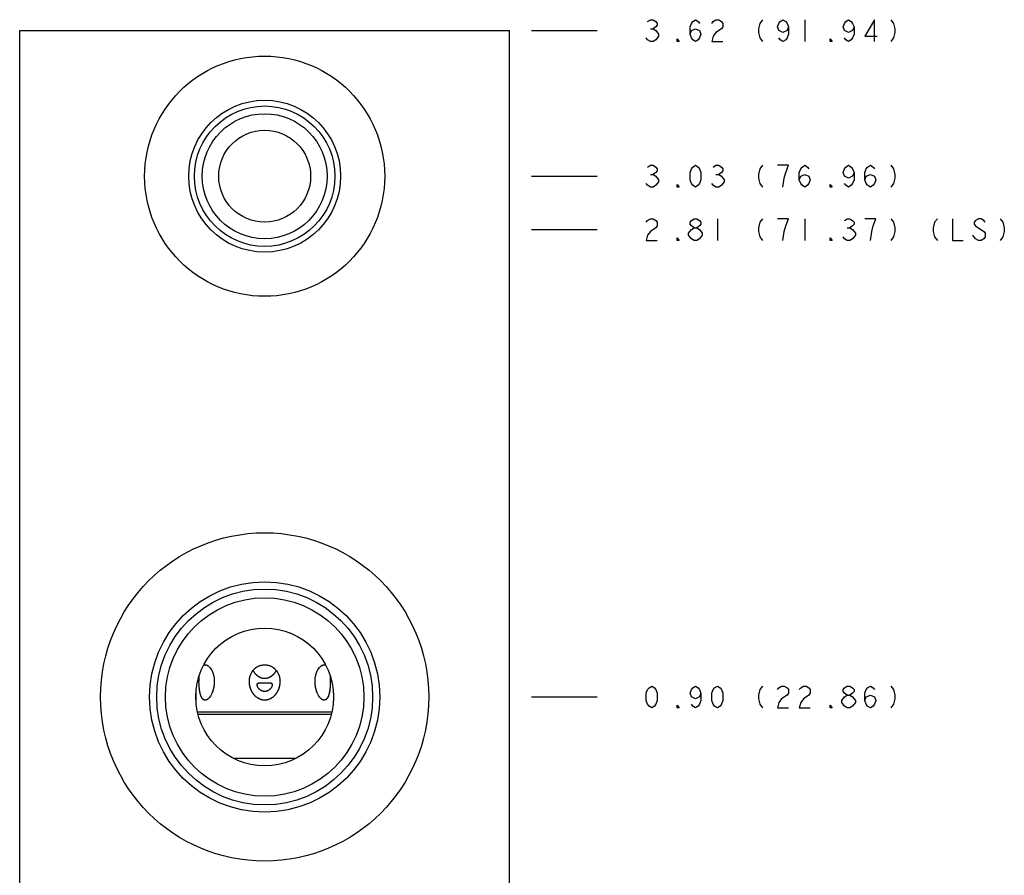
# Model space of a CAD drawing. Units: inches. Extents: x 8.49 to 12.56, y 6.49 to 12.27.
# Drawn here: x 8.54 to 12.56, y 8.78 to 12.27 of the extents above; entities that cross this region are included whole.
import ezdxf

# ---------------------------------------------------------------- set-up
doc = ezdxf.new("R2010")
doc.units = ezdxf.units.IN
doc.header["$LTSCALE"] = 1.21
doc.header["$MEASUREMENT"] = 0
doc.layers.get('0').update_dxf_attribs({"linetype": 'CONTINUOUS'})
doc.layers.add('03__ASM_ALL_CURVES', color=7, linetype='CONTINUOUS')

msp = doc.modelspace()

# ---------------------------------------------------------------- linework, layer by layer
at = {"color": 7, "linetype": 'CONTINUOUS'}
for p, q in [((8.5376, 8.5981), (8.5376, 12.2231)), ((8.5376, 12.2231), (10.5376, 12.2231)), ((10.5376, 8.5981), (10.5376, 12.2231)), ((9.2571, 9.52), (9.2571, 9.4882)), ((9.8181, 9.52), (9.8181, 9.4882)), ((9.8115, 9.4421), (9.2636, 9.4421)), ((9.8091, 9.4321), (9.266, 9.4321)), ((9.4096, 9.2541), (9.6656, 9.2541))]:
    msp.add_line(p, q, dxfattribs=at)
for centre, radius in [((9.5376, 11.6291), 0.49), ((9.5376, 11.6291), 0.31), ((9.5376, 11.6291), 0.2866), ((9.5376, 11.6291), 0.255), ((9.5376, 11.6291), 0.1875), ((9.5376, 9.5041), 0.67), ((9.5376, 9.5041), 0.47), ((9.5376, 9.5041), 0.4405), ((9.5376, 9.5041), 0.405), ((9.5376, 9.5041), 0.281)]:
    msp.add_circle(centre, radius, dxfattribs=at)
for points, start_tangent, end_tangent in [([(9.2883, 9.6338), (9.2884, 9.6339)], (0.000122, 0.000059), (0.000122, 0.000058)), ([(9.2883, 9.6338), (9.2884, 9.6339)], (0.000116, 0.000056), (0.000116, 0.000055)), ([(9.2884, 9.6339), (9.2885, 9.6339)], (0.000093, 0.000044), (0.000093, 0.000044)), ([(9.2884, 9.6339), (9.2885, 9.6339)], (0.000089, 0.000042), (0.000089, 0.000042)), ([(9.2885, 9.6339), (9.2892, 9.6342), (9.2893, 9.6343)], (0.000746, 0.000348), (0.000766, 0.000305)), ([(9.2885, 9.6339), (9.2893, 9.6343)], (0.000746, 0.000348), (0.000764, 0.000306)), ([(9.2893, 9.6343), (9.2947, 9.6353)], (0.005122, 0.002042), (0.005482, 0)), ([(9.2893, 9.6343), (9.2895, 9.6344), (9.292, 9.6351), (9.2947, 9.6353)], (0.00512, 0.002051), (0.005509, 0)), ([(9.2947, 9.6353), (9.3004, 9.6343)], (0.005866, 0), (0.005574, -0.001936)), ([(9.2947, 9.6353), (9.2974, 9.6351), (9.3002, 9.6344), (9.303, 9.6332), (9.3059, 9.6315), (9.3088, 9.6294), (9.3116, 9.6269), (9.3143, 9.6239), (9.317, 9.6205), (9.3195, 9.6167), (9.3219, 9.6125), (9.3241, 9.6079), (9.326, 9.6029), (9.3278, 9.5976), (9.3293, 9.592), (9.3305, 9.586), (9.3313, 9.5798), (9.3319, 9.5733), (9.332, 9.5666), (9.3318, 9.5597), (9.3312, 9.5528), (9.3301, 9.5458), (9.3287, 9.539), (9.327, 9.5324), (9.325, 9.5262), (9.3227, 9.5203), (9.3202, 9.515), (9.3176, 9.5102), (9.315, 9.5059), (9.3123, 9.5023), (9.3096, 9.4991), (9.307, 9.4966), (9.3044, 9.4945), (9.304, 9.4942)], (0.164562, 0), (-0.136253, -0.092478)), ([(9.3004, 9.6343), (9.3005, 9.6342), (9.3066, 9.6311), (9.3126, 9.6259), (9.3182, 9.6187), (9.3232, 9.6098), (9.3273, 9.5992), (9.3303, 9.5871), (9.3318, 9.5737), (9.3318, 9.5593), (9.3299, 9.5446), (9.3264, 9.5306), (9.3217, 9.5181), (9.3162, 9.5079), (9.3106, 9.5002), (9.305, 9.495), (9.304, 9.4942)], (0.150661, -0.052324), (-0.131492, -0.089528)), ([(9.4753, 9.5735), (9.4761, 9.5798), (9.4773, 9.586), (9.479, 9.592), (9.4812, 9.5976), (9.4838, 9.6029), (9.4868, 9.6079), (9.4902, 9.6125), (9.4939, 9.6167), (9.4979, 9.6205), (9.5022, 9.6239), (9.5067, 9.6269), (9.5115, 9.6294), (9.5165, 9.6315), (9.5216, 9.6332), (9.5269, 9.6344), (9.5322, 9.6351), (9.5376, 9.6353)], (0.00741, 0.096504), (0.09676, 0)), ([(9.4753, 9.5735), (9.4753, 9.5737), (9.4776, 9.5871), (9.4819, 9.5992), (9.4881, 9.6098), (9.4959, 9.6187), (9.5051, 9.6259), (9.5153, 9.6311), (9.5262, 9.6342), (9.5264, 9.6343)], (0.006553, 0.085312), (0.084167, 0.015681)), ([(9.4895, 9.6117), (9.4896, 9.6116)], (0.000091, -0.000147), (0.000091, -0.000147)), ([(9.4895, 9.6117), (9.4896, 9.6115)], (0.00008, -0.00013), (0.00008, -0.000129)), ([(9.4896, 9.6116), (9.4941, 9.6049), (9.5027, 9.5953), (9.5115, 9.5883), (9.5204, 9.5836), (9.5291, 9.581), (9.5376, 9.5802)], (0.031441, -0.05102), (0.059863, 0)), ([(9.4896, 9.6115), (9.4909, 9.6095), (9.495, 9.6038), (9.4993, 9.5987), (9.5037, 9.5944), (9.5081, 9.5907), (9.5124, 9.5877), (9.5168, 9.5853), (9.521, 9.5834), (9.5252, 9.5819), (9.5292, 9.581)], (0.026998, -0.04373), (0.050438, -0.009877)), ([(9.5264, 9.6343), (9.5376, 9.6353)], (0.011028, 0.002055), (0.011197, 0)), ([(9.5376, 9.6353), (9.5487, 9.6343)], (0.011197, 0), (0.011028, -0.002055)), ([(9.5376, 9.6353), (9.543, 9.6351), (9.5483, 9.6344), (9.5536, 9.6332), (9.5587, 9.6315), (9.5637, 9.6294), (9.5684, 9.6269), (9.573, 9.6239), (9.5773, 9.6205), (9.5813, 9.6167), (9.585, 9.6125), (9.5884, 9.6079), (9.5913, 9.6029), (9.5939, 9.5976), (9.5961, 9.592), (9.5978, 9.586), (9.5991, 9.5798), (9.5998, 9.5735)], (0.09676, 0), (0.007411, -0.096503)), ([(9.5376, 9.5802), (9.5461, 9.581), (9.5548, 9.5836), (9.5636, 9.5883), (9.5725, 9.5953), (9.581, 9.6049), (9.5856, 9.6116)], (0.059863, 0), (0.031441, 0.05102)), ([(9.546, 9.581), (9.5499, 9.5819), (9.5542, 9.5834), (9.5584, 9.5853), (9.5627, 9.5877), (9.5671, 9.5907), (9.5715, 9.5944), (9.5759, 9.5987), (9.5801, 9.6038), (9.5843, 9.6095), (9.5855, 9.6115)], (0.050438, 0.009877), (0.026998, 0.043729)), ([(9.5487, 9.6343), (9.5489, 9.6342), (9.5599, 9.6311), (9.5701, 9.6259), (9.5792, 9.6187), (9.587, 9.6098), (9.5932, 9.5992), (9.5976, 9.5871), (9.5998, 9.5737), (9.5998, 9.5735)], (0.084166, -0.015681), (0.006554, -0.085311)), ([(9.5855, 9.6115), (9.5856, 9.6117)], (0.00008, 0.000129), (0.00008, 0.00013)), ([(9.5856, 9.6116), (9.5857, 9.6117)], (0.000091, 0.000147), (0.000091, 0.000147)), ([(9.7712, 9.4942), (9.7708, 9.4945), (9.7682, 9.4966), (9.7655, 9.4991), (9.7629, 9.5023), (9.7602, 9.5059), (9.7575, 9.5102), (9.7549, 9.515), (9.7525, 9.5203), (9.7502, 9.5262), (9.7482, 9.5324), (9.7464, 9.539), (9.745, 9.5458), (9.744, 9.5528), (9.7434, 9.5597), (9.7431, 9.5666), (9.7433, 9.5733), (9.7438, 9.5798), (9.7447, 9.586), (9.7459, 9.592), (9.7474, 9.5976), (9.7491, 9.6029), (9.7511, 9.6079), (9.7533, 9.6125), (9.7557, 9.6167), (9.7582, 9.6205), (9.7608, 9.6239), (9.7636, 9.6269), (9.7664, 9.6294), (9.7693, 9.6315), (9.7721, 9.6332), (9.775, 9.6344), (9.7778, 9.6351), (9.7805, 9.6353)], (-0.136252, 0.092478), (0.164562, 0)), ([(9.7712, 9.4942), (9.7702, 9.495), (9.7646, 9.5002), (9.7589, 9.5079), (9.7535, 9.5181), (9.7487, 9.5306), (9.7452, 9.5446), (9.7434, 9.5593), (9.7433, 9.5737), (9.7449, 9.5871), (9.7479, 9.5992), (9.752, 9.6098), (9.757, 9.6187), (9.7626, 9.6259), (9.7686, 9.6311), (9.7746, 9.6342), (9.7747, 9.6343)], (-0.131492, 0.089529), (0.150661, 0.052324)), ([(9.7747, 9.6343), (9.7805, 9.6353)], (0.005574, 0.001936), (0.005866, 0)), ([(9.7805, 9.6353), (9.7859, 9.6343)], (0.005481, 0), (0.005122, -0.002042)), ([(9.7805, 9.6353), (9.7831, 9.6351), (9.7857, 9.6344), (9.7859, 9.6343)], (0.005509, 0), (0.00512, -0.002051)), ([(9.7859, 9.6343), (9.786, 9.6342), (9.7866, 9.6339)], (0.000765, -0.000305), (0.000746, -0.000348)), ([(9.7859, 9.6343), (9.7866, 9.6339)], (0.000764, -0.000306), (0.000746, -0.000348)), ([(9.7866, 9.6339), (9.7867, 9.6339)], (0.000093, -0.000044), (0.000093, -0.000044)), ([(9.7866, 9.6339), (9.7867, 9.6339)], (0.000089, -0.000042), (0.000089, -0.000042)), ([(9.2947, 9.491), (9.2899, 9.492), (9.2855, 9.495), (9.2814, 9.5002), (9.2777, 9.5079), (9.2745, 9.5181), (9.2721, 9.5306), (9.2704, 9.5446), (9.2696, 9.5593), (9.2696, 9.5737), (9.2703, 9.5871), (9.2708, 9.5926)], (-0.110939, 0), (0.01209, 0.1103)), ([(9.2947, 9.491), (9.2924, 9.4912), (9.2902, 9.4918), (9.2881, 9.4929), (9.286, 9.4945), (9.284, 9.4966), (9.2821, 9.4991), (9.2802, 9.5023), (9.2785, 9.5059), (9.2769, 9.5102), (9.2754, 9.515), (9.274, 9.5203), (9.2728, 9.5262), (9.2718, 9.5324), (9.271, 9.539), (9.2703, 9.5458), (9.2699, 9.5528), (9.2696, 9.5597), (9.2695, 9.5666), (9.2696, 9.5733), (9.2698, 9.5798), (9.2702, 9.586), (9.2707, 9.592), (9.2708, 9.5922)], (-0.110609, 0), (0.0118, 0.109982)), ([(9.4751, 9.5673), (9.4753, 9.5735)], (0.000003, 0.006242), (0.000478, 0.006224)), ([(9.4751, 9.5672), (9.4753, 9.5733), (9.4753, 9.5735)], (0, 0.006282), (0.000481, 0.006264)), ([(9.5376, 9.491), (9.5278, 9.492), (9.5181, 9.495), (9.5084, 9.5002), (9.499, 9.5079), (9.4904, 9.5181), (9.4832, 9.5306), (9.4781, 9.5446), (9.4755, 9.5593), (9.4751, 9.5673)], (-0.108713, 0), (0.000055, 0.108845)), ([(9.5376, 9.491), (9.533, 9.4912), (9.5284, 9.4918), (9.5238, 9.4929), (9.5192, 9.4945), (9.5146, 9.4966), (9.51, 9.4991), (9.5055, 9.5023), (9.5011, 9.5059), (9.4968, 9.5102), (9.4927, 9.515), (9.4889, 9.5203), (9.4854, 9.5262), (9.4824, 9.5324), (9.4798, 9.539), (9.4778, 9.5458), (9.4763, 9.5528), (9.4754, 9.5597), (9.4751, 9.5666), (9.4751, 9.5672)], (-0.10879, 0), (0.000004, 0.10882)), ([(9.5292, 9.581), (9.5294, 9.5809), (9.5335, 9.5804), (9.5376, 9.5802)], (0.008321, -0.001629), (0.008476, 0)), ([(9.5376, 9.5802), (9.5417, 9.5804), (9.5458, 9.5809), (9.546, 9.581)], (0.008477, 0), (0.008322, 0.00163)), ([(9.6001, 9.5673), (9.5997, 9.5593), (9.5971, 9.5446), (9.5919, 9.5306), (9.5847, 9.5181), (9.5761, 9.5079), (9.5668, 9.5002), (9.5571, 9.495), (9.5473, 9.492), (9.5376, 9.491)], (0.000055, -0.108845), (-0.108712, 0)), ([(9.6001, 9.5672), (9.6001, 9.5666), (9.5997, 9.5597), (9.5988, 9.5528), (9.5974, 9.5458), (9.5953, 9.539), (9.5928, 9.5324), (9.5897, 9.5262), (9.5862, 9.5203), (9.5824, 9.515), (9.5783, 9.5102), (9.5741, 9.5059), (9.5696, 9.5023), (9.5651, 9.4991), (9.5606, 9.4966), (9.556, 9.4945), (9.5514, 9.4929), (9.5468, 9.4918), (9.5422, 9.4912), (9.5376, 9.491)], (0.000004, -0.10882), (-0.10879, 0)), ([(9.5998, 9.5735), (9.6001, 9.5673)], (0.000478, -0.006225), (0.000003, -0.006243)), ([(9.5998, 9.5735), (9.5999, 9.5733), (9.6001, 9.5672)], (0.000481, -0.006264), (0, -0.006283)), ([(9.8044, 9.5926), (9.8049, 9.5871), (9.8056, 9.5737), (9.8055, 9.5593), (9.8047, 9.5446), (9.8031, 9.5306), (9.8006, 9.5181), (9.7975, 9.5079), (9.7938, 9.5002), (9.7897, 9.495), (9.7852, 9.492), (9.7805, 9.491)], (0.01209, -0.1103), (-0.110939, 0)), ([(9.8044, 9.5922), (9.8044, 9.592), (9.805, 9.586), (9.8053, 9.5798), (9.8056, 9.5733), (9.8056, 9.5666), (9.8055, 9.5597), (9.8053, 9.5528), (9.8048, 9.5458), (9.8042, 9.539), (9.8033, 9.5324), (9.8023, 9.5262), (9.8011, 9.5203), (9.7998, 9.515), (9.7983, 9.5102), (9.7967, 9.5059), (9.7949, 9.5023), (9.7931, 9.4991), (9.7912, 9.4966), (9.7892, 9.4945), (9.7871, 9.4929), (9.785, 9.4918), (9.7828, 9.4912), (9.7805, 9.491)], (0.0118, -0.109982), (-0.110609, 0)), ([(9.5066, 9.5539), (9.5072, 9.5569), (9.5088, 9.5591), (9.5114, 9.5606), (9.5151, 9.5615), (9.5197, 9.562), (9.5252, 9.5622), (9.5313, 9.5623), (9.5376, 9.5623)], (0, 0.035164), (0.035164, 0)), ([(9.5066, 9.5539), (9.5067, 9.5555), (9.5072, 9.5569), (9.5078, 9.5581), (9.5088, 9.5591), (9.51, 9.5599), (9.5114, 9.5606), (9.5131, 9.5611), (9.5151, 9.5615), (9.5173, 9.5618), (9.5198, 9.562), (9.5224, 9.5621), (9.5252, 9.5622), (9.5282, 9.5622), (9.5313, 9.5623), (9.5344, 9.5623), (9.5376, 9.5623)], (0, 0.035217), (0.035217, 0)), ([(9.5073, 9.5496), (9.5066, 9.5539)], (-0.001247, 0.00413), (0, 0.00429)), ([(9.5376, 9.5265), (9.5352, 9.5266), (9.5328, 9.5269), (9.5304, 9.5274), (9.528, 9.5282), (9.5255, 9.5293), (9.5229, 9.5306), (9.5204, 9.5322), (9.5179, 9.5342), (9.5155, 9.5365), (9.5132, 9.5391), (9.5111, 9.5418), (9.5094, 9.5446), (9.5082, 9.5472), (9.5073, 9.5497), (9.5067, 9.552), (9.5066, 9.5539)], (-0.044852, 0), (0, 0.044852)), ([(9.5327, 9.5269), (9.5277, 9.5283), (9.5226, 9.5308), (9.5178, 9.5343), (9.5133, 9.5389), (9.5096, 9.5443), (9.5073, 9.5496)], (-0.03512, 0.006373), (-0.01036, 0.034302)), ([(9.5376, 9.5265), (9.5327, 9.5269)], (-0.004876, 0), (-0.004806, 0.000872)), ([(9.5376, 9.5623), (9.5439, 9.5623), (9.5499, 9.5622), (9.5554, 9.562), (9.5601, 9.5615), (9.5637, 9.5606), (9.5664, 9.5591), (9.568, 9.5569), (9.5686, 9.5539)], (0.035164, 0), (0, -0.035164)), ([(9.5376, 9.5623), (9.5408, 9.5623), (9.5439, 9.5623), (9.547, 9.5622), (9.5499, 9.5622), (9.5528, 9.5621), (9.5554, 9.562), (9.5578, 9.5618), (9.5601, 9.5615), (9.562, 9.5611), (9.5637, 9.5606), (9.5652, 9.5599), (9.5664, 9.5591), (9.5673, 9.5581), (9.568, 9.5569), (9.5684, 9.5555), (9.5686, 9.5539)], (0.035217, 0), (0, -0.035217)), ([(9.5686, 9.5539), (9.5684, 9.552), (9.5679, 9.5497), (9.567, 9.5472), (9.5657, 9.5446), (9.564, 9.5418), (9.562, 9.5391), (9.5597, 9.5365), (9.5573, 9.5342), (9.5547, 9.5322), (9.5522, 9.5306), (9.5497, 9.5293), (9.5472, 9.5282), (9.5448, 9.5274), (9.5423, 9.5269), (9.54, 9.5266), (9.5376, 9.5265)], (0, -0.044852), (-0.044852, 0)), ([(9.5424, 9.5269), (9.5376, 9.5265)], (-0.004802, -0.000871), (-0.004872, 0)), ([(9.5679, 9.5496), (9.5655, 9.5443), (9.5618, 9.5389), (9.5574, 9.5343), (9.5525, 9.5308), (9.5475, 9.5283), (9.5424, 9.5269)], (-0.010369, -0.034299), (-0.03512, -0.006368)), ([(9.5686, 9.5539), (9.5679, 9.5496)], (0, -0.004295), (-0.00125, -0.004134)), ([(9.3038, 9.4941), (9.2997, 9.492), (9.2947, 9.491)], (-0.00812, -0.005421), (-0.009731, 0)), ([(9.3038, 9.4941), (9.3019, 9.4929), (9.2994, 9.4918), (9.297, 9.4912), (9.2947, 9.491)], (-0.008146, -0.005429), (-0.009782, 0)), ([(9.304, 9.4942), (9.3038, 9.4941)], (-0.000194, -0.000132), (-0.000195, -0.00013)), ([(9.304, 9.4942), (9.3038, 9.4941)], (-0.00018, -0.000122), (-0.000181, -0.00012)), ([(9.7714, 9.4941), (9.7712, 9.4942)], (-0.000195, 0.00013), (-0.000194, 0.000132)), ([(9.7714, 9.4941), (9.7712, 9.4942)], (-0.000181, 0.000121), (-0.00018, 0.000122)), ([(9.7805, 9.491), (9.7755, 9.492), (9.7714, 9.4941)], (-0.009731, 0), (-0.00812, 0.005421)), ([(9.7805, 9.491), (9.7782, 9.4912), (9.7758, 9.4918), (9.7733, 9.4929), (9.7714, 9.4941)], (-0.009782, 0), (-0.008146, 0.005429))]:
    msp.add_spline(points, degree=3, dxfattribs=dict(at, start_tangent=start_tangent, end_tangent=end_tangent))
at = {"layer": '03__ASM_ALL_CURVES', "color": 4, "linetype": 'CONTINUOUS'}
for p, q in [((11.101, 12.2603), (11.1121, 12.2678)), ((11.1121, 12.2678), (11.1233, 12.2678)), ((11.1233, 12.2678), (11.1344, 12.2603)), ((11.1344, 12.2603), (11.14, 12.2529)), ((11.2795, 12.2529), (11.285, 12.2603)), ((11.285, 12.2603), (11.2962, 12.2678)), ((11.2962, 12.2678), (11.3074, 12.2603)), ((11.3074, 12.2603), (11.3129, 12.2529)), ((11.3631, 12.2529), (11.3687, 12.2603)), ((11.3687, 12.2603), (11.3799, 12.2678)), ((11.3799, 12.2678), (11.391, 12.2678)), ((11.391, 12.2678), (11.4022, 12.2603)), ((11.4022, 12.2603), (11.4078, 12.2529)), ((11.5695, 12.2678), (11.5584, 12.2529)), ((11.6365, 12.2529), (11.642, 12.2603)), ((11.642, 12.2603), (11.6532, 12.2678)), ((11.6532, 12.2678), (11.6644, 12.2603)), ((11.6644, 12.2603), (11.6699, 12.2529)), ((11.7425, 12.2678), (11.7425, 12.1785)), ((11.9042, 12.2529), (11.9098, 12.2603)), ((11.9098, 12.2603), (11.921, 12.2678)), ((11.921, 12.2678), (11.9321, 12.2603)), ((11.9321, 12.2603), (11.9377, 12.2529)), ((12.0269, 12.2678), (11.9879, 12.2008)), ((12.0269, 12.1785), (12.0269, 12.2678)), ((12.0939, 12.2678), (12.105, 12.2529)), ((10.6268, 12.2231), (10.8946, 12.2231)), ((11.1121, 12.2306), (11.1233, 12.2306)), ((11.1344, 12.238), (11.1233, 12.2306)), ((11.1233, 12.2306), (11.1344, 12.2231)), ((11.14, 12.2454), (11.1344, 12.238)), ((11.1344, 12.2231), (11.1456, 12.2083)), ((11.14, 12.2529), (11.14, 12.2454)), ((11.2739, 12.238), (11.2795, 12.2529)), ((11.2739, 12.2083), (11.2739, 12.238)), ((11.2739, 12.2083), (11.2795, 12.2231)), ((11.2795, 12.2231), (11.2962, 12.2306)), ((11.2962, 12.2306), (11.3129, 12.2231)), ((11.3129, 12.2231), (11.3185, 12.2083)), ((11.4022, 12.2306), (11.3799, 12.2157)), ((11.4078, 12.238), (11.4022, 12.2306)), ((11.4078, 12.2529), (11.4078, 12.238)), ((11.5584, 12.2529), (11.5528, 12.2306)), ((11.5528, 12.2306), (11.5528, 12.2157)), ((11.6309, 12.238), (11.6365, 12.2529)), ((11.6365, 12.2231), (11.6309, 12.238)), ((11.6532, 12.2157), (11.6365, 12.2231)), ((11.6699, 12.2231), (11.6532, 12.2157)), ((11.6699, 12.2529), (11.6755, 12.238)), ((11.6755, 12.238), (11.6699, 12.2231)), ((11.6755, 12.238), (11.6755, 12.2083)), ((11.8986, 12.238), (11.9042, 12.2529)), ((11.9042, 12.2231), (11.8986, 12.238)), ((11.921, 12.2157), (11.9042, 12.2231)), ((11.9377, 12.2231), (11.921, 12.2157)), ((11.9377, 12.2529), (11.9433, 12.238)), ((11.9433, 12.238), (11.9377, 12.2231)), ((11.9433, 12.238), (11.9433, 12.2083)), ((12.105, 12.2529), (12.1106, 12.2306)), ((12.1106, 12.2306), (12.1106, 12.2157)), ((11.101, 12.1859), (11.0954, 12.1934)), ((11.1121, 12.1785), (11.101, 12.1859)), ((11.1233, 12.1785), (11.1121, 12.1785)), ((11.1344, 12.1859), (11.1233, 12.1785)), ((11.1456, 12.2008), (11.1344, 12.1859)), ((11.1456, 12.2083), (11.1456, 12.2008)), ((11.2209, 12.1785), (11.2209, 12.1897)), ((11.2209, 12.1897), (11.2293, 12.1785)), ((11.2293, 12.1785), (11.2209, 12.1785)), ((11.2795, 12.1934), (11.2739, 12.2083)), ((11.285, 12.1859), (11.2795, 12.1934)), ((11.2962, 12.1785), (11.285, 12.1859)), ((11.3074, 12.1859), (11.2962, 12.1785)), ((11.3129, 12.1934), (11.3074, 12.1859)), ((11.3185, 12.2083), (11.3129, 12.1934)), ((11.3687, 12.2008), (11.3631, 12.1785)), ((11.3631, 12.1785), (11.4078, 12.1785)), ((11.3799, 12.2157), (11.3687, 12.2008)), ((11.5528, 12.2157), (11.5584, 12.1934)), ((11.5584, 12.1934), (11.5695, 12.1785)), ((11.642, 12.1859), (11.6365, 12.1934)), ((11.6532, 12.1785), (11.642, 12.1859)), ((11.6644, 12.1859), (11.6532, 12.1785)), ((11.6699, 12.1934), (11.6644, 12.1859)), ((11.6755, 12.2083), (11.6699, 12.1934)), ((11.8457, 12.1785), (11.8457, 12.1897)), ((11.8457, 12.1897), (11.854, 12.1785)), ((11.854, 12.1785), (11.8457, 12.1785)), ((11.9098, 12.1859), (11.9042, 12.1934)), ((11.921, 12.1785), (11.9098, 12.1859)), ((11.9321, 12.1859), (11.921, 12.1785)), ((11.9377, 12.1934), (11.9321, 12.1859)), ((11.9433, 12.2083), (11.9377, 12.1934)), ((11.9879, 12.2008), (12.0381, 12.2008)), ((12.105, 12.1934), (12.0939, 12.1785)), ((12.1106, 12.2157), (12.105, 12.1934)), ((11.101, 11.6663), (11.1121, 11.6738)), ((11.1121, 11.6738), (11.1233, 11.6738)), ((11.1233, 11.6738), (11.1344, 11.6663)), ((11.1344, 11.6663), (11.14, 11.6589)), ((11.14, 11.6589), (11.14, 11.6514)), ((11.2739, 11.644), (11.2795, 11.6589)), ((11.2795, 11.6589), (11.285, 11.6663)), ((11.285, 11.6663), (11.2962, 11.6738)), ((11.2962, 11.6738), (11.3074, 11.6663)), ((11.3074, 11.6663), (11.3129, 11.6589)), ((11.3129, 11.6589), (11.3185, 11.644)), ((11.3687, 11.6663), (11.3799, 11.6738)), ((11.3799, 11.6738), (11.391, 11.6738)), ((11.391, 11.6738), (11.4022, 11.6663)), ((11.4022, 11.6663), (11.4078, 11.6589)), ((11.4078, 11.6589), (11.4078, 11.6514)), ((11.5584, 11.6589), (11.5528, 11.6366)), ((11.5695, 11.6738), (11.5584, 11.6589)), ((11.6755, 11.6738), (11.6309, 11.6738)), ((11.6644, 11.644), (11.6755, 11.6738)), ((11.7201, 11.644), (11.7257, 11.6589)), ((11.7257, 11.6589), (11.7313, 11.6663)), ((11.7313, 11.6663), (11.7425, 11.6738)), ((11.7425, 11.6738), (11.7536, 11.6663)), ((11.7536, 11.6663), (11.7592, 11.6589)), ((11.8986, 11.644), (11.9042, 11.6589)), ((11.9042, 11.6589), (11.9098, 11.6663)), ((11.9098, 11.6663), (11.921, 11.6738)), ((11.921, 11.6738), (11.9321, 11.6663)), ((11.9321, 11.6663), (11.9377, 11.6589)), ((11.9377, 11.6589), (11.9433, 11.644)), ((11.9879, 11.644), (11.9935, 11.6589)), ((11.9935, 11.6589), (11.999, 11.6663)), ((11.999, 11.6663), (12.0102, 11.6738)), ((12.0102, 11.6738), (12.0214, 11.6663)), ((12.0214, 11.6663), (12.0269, 11.6589)), ((12.0939, 11.6738), (12.105, 11.6589)), ((12.105, 11.6589), (12.1106, 11.6366)), ((10.6268, 11.6291), (10.8946, 11.6291)), ((11.1121, 11.6366), (11.1233, 11.6366)), ((11.1344, 11.644), (11.1233, 11.6366)), ((11.1233, 11.6366), (11.1344, 11.6291)), ((11.14, 11.6514), (11.1344, 11.644)), ((11.1344, 11.6291), (11.1456, 11.6143)), ((11.2739, 11.6143), (11.2739, 11.644)), ((11.3185, 11.644), (11.3185, 11.6143)), ((11.3799, 11.6366), (11.391, 11.6366)), ((11.4022, 11.644), (11.391, 11.6366)), ((11.391, 11.6366), (11.4022, 11.6291)), ((11.4078, 11.6514), (11.4022, 11.644)), ((11.4022, 11.6291), (11.4133, 11.6143)), ((11.5528, 11.6366), (11.5528, 11.6217)), ((11.5528, 11.6217), (11.5584, 11.5994)), ((11.6532, 11.5845), (11.6588, 11.6217)), ((11.6588, 11.6217), (11.6644, 11.644)), ((11.7201, 11.6143), (11.7201, 11.644)), ((11.7201, 11.6143), (11.7257, 11.6291)), ((11.7257, 11.6291), (11.7425, 11.6366)), ((11.7425, 11.6366), (11.7592, 11.6291)), ((11.7592, 11.6291), (11.7648, 11.6143)), ((11.9042, 11.6291), (11.8986, 11.644)), ((11.921, 11.6217), (11.9042, 11.6291)), ((11.9377, 11.6291), (11.921, 11.6217)), ((11.9433, 11.644), (11.9377, 11.6291)), ((11.9433, 11.644), (11.9433, 11.6143)), ((11.9879, 11.6143), (11.9879, 11.644)), ((11.9879, 11.6143), (11.9935, 11.6291)), ((11.9935, 11.6291), (12.0102, 11.6366)), ((12.0102, 11.6366), (12.0269, 11.6291)), ((12.0269, 11.6291), (12.0325, 11.6143)), ((12.1106, 11.6217), (12.105, 11.5994)), ((12.1106, 11.6366), (12.1106, 11.6217)), ((11.101, 11.5919), (11.0954, 11.5994)), ((11.1121, 11.5845), (11.101, 11.5919)), ((11.1233, 11.5845), (11.1121, 11.5845)), ((11.1344, 11.5919), (11.1233, 11.5845)), ((11.1456, 11.6068), (11.1344, 11.5919)), ((11.1456, 11.6143), (11.1456, 11.6068)), ((11.2209, 11.5845), (11.2209, 11.5957)), ((11.2209, 11.5957), (11.2293, 11.5845)), ((11.2293, 11.5845), (11.2209, 11.5845)), ((11.2795, 11.5994), (11.2739, 11.6143)), ((11.285, 11.5919), (11.2795, 11.5994)), ((11.2962, 11.5845), (11.285, 11.5919)), ((11.3074, 11.5919), (11.2962, 11.5845)), ((11.3129, 11.5994), (11.3074, 11.5919)), ((11.3185, 11.6143), (11.3129, 11.5994)), ((11.3687, 11.5919), (11.3631, 11.5994)), ((11.3799, 11.5845), (11.3687, 11.5919)), ((11.391, 11.5845), (11.3799, 11.5845)), ((11.4022, 11.5919), (11.391, 11.5845)), ((11.4133, 11.6068), (11.4022, 11.5919)), ((11.4133, 11.6143), (11.4133, 11.6068)), ((11.5584, 11.5994), (11.5695, 11.5845)), ((11.7257, 11.5994), (11.7201, 11.6143)), ((11.7313, 11.5919), (11.7257, 11.5994)), ((11.7425, 11.5845), (11.7313, 11.5919)), ((11.7536, 11.5919), (11.7425, 11.5845)), ((11.7592, 11.5994), (11.7536, 11.5919)), ((11.7648, 11.6143), (11.7592, 11.5994)), ((11.8457, 11.5845), (11.8457, 11.5957)), ((11.8457, 11.5957), (11.854, 11.5845)), ((11.854, 11.5845), (11.8457, 11.5845)), ((11.9098, 11.5919), (11.9042, 11.5994)), ((11.921, 11.5845), (11.9098, 11.5919)), ((11.9321, 11.5919), (11.921, 11.5845)), ((11.9377, 11.5994), (11.9321, 11.5919)), ((11.9433, 11.6143), (11.9377, 11.5994)), ((11.9935, 11.5994), (11.9879, 11.6143)), ((11.999, 11.5919), (11.9935, 11.5994)), ((12.0102, 11.5845), (11.999, 11.5919)), ((12.0214, 11.5919), (12.0102, 11.5845)), ((12.0269, 11.5994), (12.0214, 11.5919)), ((12.0325, 11.6143), (12.0269, 11.5994)), ((12.105, 11.5994), (12.0939, 11.5845)), ((11.101, 11.4483), (11.1121, 11.4558)), ((11.1121, 11.4558), (11.1233, 11.4558)), ((11.1233, 11.4558), (11.1344, 11.4483)), ((11.2795, 11.4483), (11.2906, 11.4558)), ((11.2906, 11.4558), (11.3018, 11.4558)), ((11.3018, 11.4558), (11.3129, 11.4483)), ((11.3855, 11.4558), (11.3855, 11.3665)), ((11.5695, 11.4558), (11.5584, 11.4409)), ((11.6755, 11.4558), (11.6309, 11.4558)), ((11.6644, 11.426), (11.6755, 11.4558)), ((11.7425, 11.4558), (11.7425, 11.3665)), ((11.9042, 11.4483), (11.9154, 11.4558)), ((11.9154, 11.4558), (11.9265, 11.4558)), ((11.9265, 11.4558), (11.9377, 11.4483)), ((12.0325, 11.4558), (11.9879, 11.4558)), ((12.0214, 11.426), (12.0325, 11.4558)), ((12.0939, 11.4558), (12.105, 11.4409)), ((12.2835, 11.4558), (12.2724, 11.4409)), ((12.3449, 11.4558), (12.3449, 11.3665)), ((12.4509, 11.4558), (12.4397, 11.4483)), ((12.462, 11.4558), (12.4509, 11.4558)), ((12.4732, 11.4483), (12.462, 11.4558)), ((12.5401, 11.4558), (12.5513, 11.4409)), ((11.0954, 11.4409), (11.101, 11.4483)), ((11.1344, 11.4186), (11.1121, 11.4037)), ((11.1344, 11.4483), (11.14, 11.4409)), ((11.14, 11.426), (11.1344, 11.4186)), ((11.14, 11.4409), (11.14, 11.426)), ((11.2739, 11.4409), (11.2795, 11.4483)), ((11.2739, 11.4334), (11.2739, 11.4409)), ((11.2795, 11.426), (11.2739, 11.4334)), ((11.2906, 11.4186), (11.2795, 11.426)), ((11.2795, 11.4111), (11.2906, 11.4186)), ((11.2906, 11.4186), (11.3018, 11.4186)), ((11.3129, 11.426), (11.3018, 11.4186)), ((11.3018, 11.4186), (11.3129, 11.4111)), ((11.3129, 11.4483), (11.3185, 11.4409)), ((11.3185, 11.4334), (11.3129, 11.426)), ((11.3185, 11.4409), (11.3185, 11.4334)), ((11.5584, 11.4409), (11.5528, 11.4186)), ((11.5528, 11.4186), (11.5528, 11.4037)), ((11.6588, 11.4037), (11.6644, 11.426)), ((11.9154, 11.4186), (11.9265, 11.4186)), ((11.9377, 11.426), (11.9265, 11.4186)), ((11.9265, 11.4186), (11.9377, 11.4111)), ((11.9377, 11.4483), (11.9433, 11.4409)), ((11.9433, 11.4334), (11.9377, 11.426)), ((11.9433, 11.4409), (11.9433, 11.4334)), ((12.0158, 11.4037), (12.0214, 11.426)), ((12.105, 11.4409), (12.1106, 11.4186)), ((12.1106, 11.4186), (12.1106, 11.4037)), ((12.2724, 11.4409), (12.2668, 11.4186)), ((12.2668, 11.4186), (12.2668, 11.4037)), ((12.4397, 11.4483), (12.4341, 11.4409)), ((12.4341, 11.4409), (12.4341, 11.4334)), ((12.4341, 11.4334), (12.4397, 11.426)), ((12.4397, 11.426), (12.4732, 11.4037)), ((12.4788, 11.4409), (12.4732, 11.4483)), ((12.5513, 11.4409), (12.5569, 11.4186)), ((12.5569, 11.4186), (12.5569, 11.4037)), ((10.6268, 11.4111), (10.8946, 11.4111)), ((11.101, 11.3888), (11.0954, 11.3665)), ((11.1121, 11.4037), (11.101, 11.3888)), ((11.2209, 11.3665), (11.2209, 11.3777)), ((11.2209, 11.3777), (11.2293, 11.3665)), ((11.2683, 11.3963), (11.2795, 11.4111)), ((11.2683, 11.3888), (11.2683, 11.3963)), ((11.2795, 11.3739), (11.2683, 11.3888)), ((11.3129, 11.4111), (11.3241, 11.3963)), ((11.3241, 11.3888), (11.3129, 11.3739)), ((11.3241, 11.3963), (11.3241, 11.3888)), ((11.5528, 11.4037), (11.5584, 11.3814)), ((11.5584, 11.3814), (11.5695, 11.3665)), ((11.6532, 11.3665), (11.6588, 11.4037)), ((11.8457, 11.3665), (11.8457, 11.3777)), ((11.8457, 11.3777), (11.854, 11.3665)), ((11.9042, 11.3739), (11.8986, 11.3814)), ((11.9377, 11.4111), (11.9488, 11.3963)), ((11.9488, 11.3888), (11.9377, 11.3739)), ((11.9488, 11.3963), (11.9488, 11.3888)), ((12.0102, 11.3665), (12.0158, 11.4037)), ((12.105, 11.3814), (12.0939, 11.3665)), ((12.1106, 11.4037), (12.105, 11.3814)), ((12.2668, 11.4037), (12.2724, 11.3814)), ((12.2724, 11.3814), (12.2835, 11.3665)), ((12.4397, 11.3739), (12.4286, 11.3888)), ((12.4732, 11.4037), (12.4788, 11.3963)), ((12.4788, 11.3814), (12.4732, 11.3739)), ((12.4788, 11.3963), (12.4788, 11.3814)), ((12.5513, 11.3814), (12.5401, 11.3665)), ((12.5569, 11.4037), (12.5513, 11.3814)), ((11.0954, 11.3665), (11.14, 11.3665)), ((11.2293, 11.3665), (11.2209, 11.3665)), ((11.2906, 11.3665), (11.2795, 11.3739)), ((11.3018, 11.3665), (11.2906, 11.3665)), ((11.3129, 11.3739), (11.3018, 11.3665)), ((11.854, 11.3665), (11.8457, 11.3665)), ((11.9154, 11.3665), (11.9042, 11.3739)), ((11.9265, 11.3665), (11.9154, 11.3665)), ((11.9377, 11.3739), (11.9265, 11.3665)), ((12.3449, 11.3665), (12.3895, 11.3665)), ((12.4509, 11.3665), (12.4397, 11.3739)), ((12.462, 11.3665), (12.4509, 11.3665)), ((12.4732, 11.3739), (12.462, 11.3665)), ((11.0954, 9.519), (11.101, 9.5339)), ((11.101, 9.5339), (11.1065, 9.5413)), ((11.1065, 9.5413), (11.1177, 9.5488)), ((11.1177, 9.5488), (11.1289, 9.5413)), ((11.1289, 9.5413), (11.1344, 9.5339)), ((11.1344, 9.5339), (11.14, 9.519)), ((11.2739, 9.519), (11.2795, 9.5339)), ((11.2795, 9.5339), (11.285, 9.5413)), ((11.285, 9.5413), (11.2962, 9.5488)), ((11.2962, 9.5488), (11.3074, 9.5413)), ((11.3074, 9.5413), (11.3129, 9.5339)), ((11.3129, 9.5339), (11.3185, 9.519)), ((11.3631, 9.519), (11.3687, 9.5339)), ((11.3687, 9.5339), (11.3743, 9.5413)), ((11.3743, 9.5413), (11.3855, 9.5488)), ((11.3855, 9.5488), (11.3966, 9.5413)), ((11.3966, 9.5413), (11.4022, 9.5339)), ((11.4022, 9.5339), (11.4078, 9.519)), ((11.5584, 9.5339), (11.5528, 9.5116)), ((11.5695, 9.5488), (11.5584, 9.5339)), ((11.6309, 9.5339), (11.6365, 9.5413)), ((11.6365, 9.5413), (11.6476, 9.5488)), ((11.6476, 9.5488), (11.6588, 9.5488)), ((11.6588, 9.5488), (11.6699, 9.5413)), ((11.6699, 9.5413), (11.6755, 9.5339)), ((11.6755, 9.5339), (11.6755, 9.519)), ((11.7201, 9.5339), (11.7257, 9.5413)), ((11.7257, 9.5413), (11.7369, 9.5488)), ((11.7369, 9.5488), (11.748, 9.5488)), ((11.748, 9.5488), (11.7592, 9.5413)), ((11.7592, 9.5413), (11.7648, 9.5339)), ((11.7648, 9.5339), (11.7648, 9.519)), ((11.8986, 9.5339), (11.9042, 9.5413)), ((11.8986, 9.5264), (11.8986, 9.5339)), ((11.9042, 9.519), (11.8986, 9.5264)), ((11.9042, 9.5413), (11.9154, 9.5488)), ((11.9154, 9.5488), (11.9265, 9.5488)), ((11.9265, 9.5488), (11.9377, 9.5413)), ((11.9377, 9.5413), (11.9433, 9.5339)), ((11.9433, 9.5264), (11.9377, 9.519)), ((11.9433, 9.5339), (11.9433, 9.5264)), ((11.9879, 9.519), (11.9935, 9.5339)), ((11.9935, 9.5339), (11.999, 9.5413)), ((11.999, 9.5413), (12.0102, 9.5488)), ((12.0102, 9.5488), (12.0214, 9.5413)), ((12.0214, 9.5413), (12.0269, 9.5339)), ((12.0939, 9.5488), (12.105, 9.5339)), ((12.105, 9.5339), (12.1106, 9.5116)), ((10.6268, 9.5041), (10.8946, 9.5041)), ((11.0954, 9.4893), (11.0954, 9.519)), ((11.101, 9.4744), (11.0954, 9.4893)), ((11.14, 9.4893), (11.1344, 9.4744)), ((11.14, 9.519), (11.14, 9.4893)), ((11.2795, 9.5041), (11.2739, 9.519)), ((11.2962, 9.4967), (11.2795, 9.5041)), ((11.3129, 9.5041), (11.2962, 9.4967)), ((11.3185, 9.519), (11.3129, 9.5041)), ((11.3185, 9.4893), (11.3129, 9.4744)), ((11.3185, 9.519), (11.3185, 9.4893)), ((11.3631, 9.4893), (11.3631, 9.519)), ((11.3687, 9.4744), (11.3631, 9.4893)), ((11.4078, 9.4893), (11.4022, 9.4744)), ((11.4078, 9.519), (11.4078, 9.4893)), ((11.5528, 9.5116), (11.5528, 9.4967)), ((11.5528, 9.4967), (11.5584, 9.4744)), ((11.6476, 9.4967), (11.6365, 9.4818)), ((11.6699, 9.5116), (11.6476, 9.4967)), ((11.6755, 9.519), (11.6699, 9.5116)), ((11.7369, 9.4967), (11.7257, 9.4818)), ((11.7592, 9.5116), (11.7369, 9.4967)), ((11.7648, 9.519), (11.7592, 9.5116)), ((11.8931, 9.4893), (11.9042, 9.5041)), ((11.8931, 9.4818), (11.8931, 9.4893)), ((11.9154, 9.5116), (11.9042, 9.519)), ((11.9042, 9.5041), (11.9154, 9.5116)), ((11.9154, 9.5116), (11.9265, 9.5116)), ((11.9377, 9.519), (11.9265, 9.5116)), ((11.9265, 9.5116), (11.9377, 9.5041)), ((11.9377, 9.5041), (11.9488, 9.4893)), ((11.9488, 9.4893), (11.9488, 9.4818)), ((11.9879, 9.4893), (11.9879, 9.519)), ((11.9879, 9.4893), (11.9935, 9.5041)), ((11.9935, 9.4744), (11.9879, 9.4893)), ((11.9935, 9.5041), (12.0102, 9.5116)), ((12.0102, 9.5116), (12.0269, 9.5041)), ((12.0269, 9.5041), (12.0325, 9.4893)), ((12.0325, 9.4893), (12.0269, 9.4744)), ((12.1106, 9.4967), (12.105, 9.4744)), ((12.1106, 9.5116), (12.1106, 9.4967)), ((11.1065, 9.4669), (11.101, 9.4744)), ((11.1177, 9.4595), (11.1065, 9.4669)), ((11.1289, 9.4669), (11.1177, 9.4595)), ((11.1344, 9.4744), (11.1289, 9.4669)), ((11.2209, 9.4595), (11.2209, 9.4707)), ((11.2209, 9.4707), (11.2293, 9.4595)), ((11.2293, 9.4595), (11.2209, 9.4595)), ((11.285, 9.4669), (11.2795, 9.4744)), ((11.2962, 9.4595), (11.285, 9.4669)), ((11.3074, 9.4669), (11.2962, 9.4595)), ((11.3129, 9.4744), (11.3074, 9.4669)), ((11.3743, 9.4669), (11.3687, 9.4744)), ((11.3855, 9.4595), (11.3743, 9.4669)), ((11.3966, 9.4669), (11.3855, 9.4595)), ((11.4022, 9.4744), (11.3966, 9.4669)), ((11.5584, 9.4744), (11.5695, 9.4595)), ((11.6365, 9.4818), (11.6309, 9.4595)), ((11.6309, 9.4595), (11.6755, 9.4595)), ((11.7257, 9.4818), (11.7201, 9.4595)), ((11.7201, 9.4595), (11.7648, 9.4595)), ((11.8457, 9.4707), (11.854, 9.4595)), ((11.8457, 9.4595), (11.8457, 9.4707)), ((11.854, 9.4595), (11.8457, 9.4595)), ((11.9042, 9.4669), (11.8931, 9.4818)), ((11.9154, 9.4595), (11.9042, 9.4669)), ((11.9265, 9.4595), (11.9154, 9.4595)), ((11.9377, 9.4669), (11.9265, 9.4595)), ((11.9488, 9.4818), (11.9377, 9.4669)), ((11.999, 9.4669), (11.9935, 9.4744)), ((12.0102, 9.4595), (11.999, 9.4669)), ((12.0214, 9.4669), (12.0102, 9.4595)), ((12.0269, 9.4744), (12.0214, 9.4669)), ((12.105, 9.4744), (12.0939, 9.4595))]:
    msp.add_line(p, q, dxfattribs=at)

doc.saveas('drawing.dxf')
